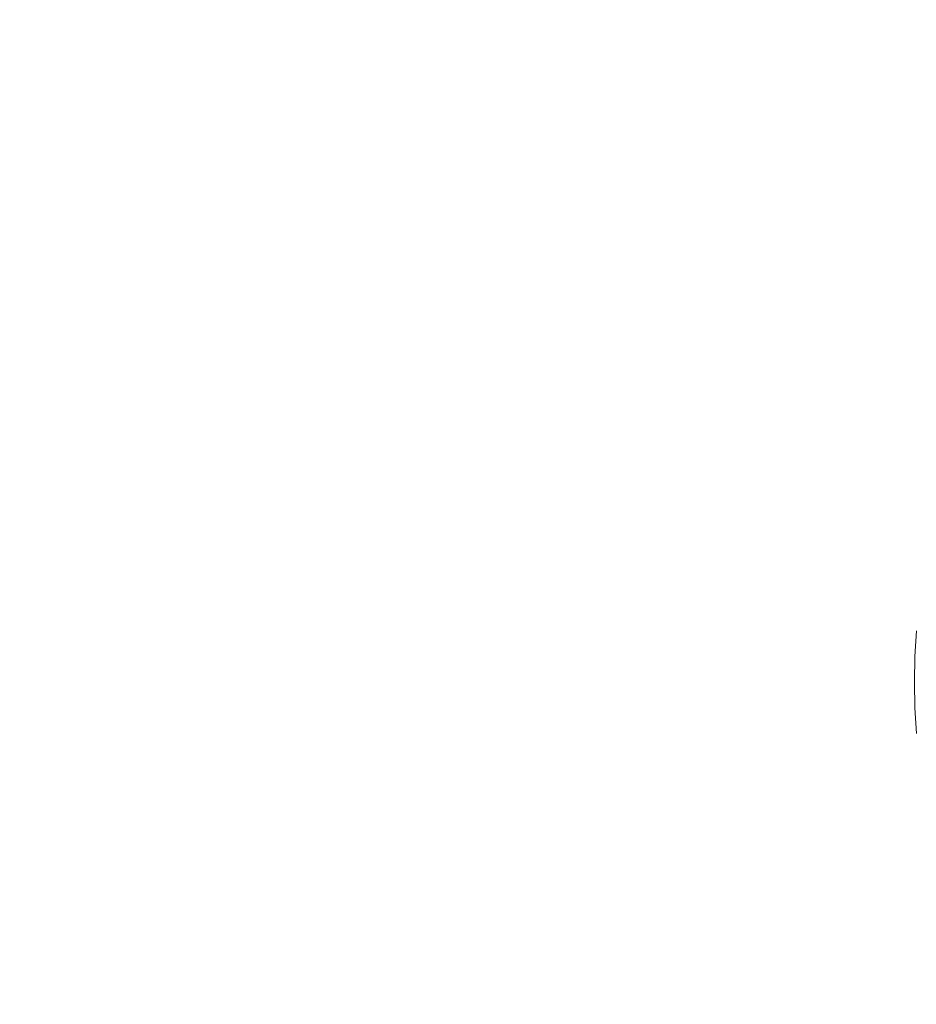
# Model space of a CAD drawing. Extents: x 33 to 670, y 557 to 929.
# Drawn here: x 280 to 318, y 727 to 768 of the extents above; entities that cross this region are included whole.
import ezdxf

# ---------------------------------------------------------------- set-up
doc = ezdxf.new("R2010")
doc.units = 0
doc.header["$LTSCALE"] = 500
doc.header["$MEASUREMENT"] = 0
doc.layers.add('NOVOTERM_CERAMIKA', color=7, linetype='Continuous')

msp = doc.modelspace()

# ---------------------------------------------------------------- linework, layer by layer
at = {"layer": 'NOVOTERM_CERAMIKA', "lineweight": 0}
for points, invisible_edges in [([(319.94, 765.545, 597.526), (305.522, 780.188, 597.526), (305.618, 786.362, 597.526), (317.956, 775.285, 597.526)], 15), ([(310.374, 767.021, 597.526), (296.049, 773.823, 597.526), (290.506, 782.526, 597.526), (299.564, 779.672, 597.526)], 15), ([(297.551, 766.941, 597.526), (283.89, 774.709, 597.526), (283.755, 780.06, 597.526), (296.049, 773.823, 597.526)], 15), ([(319.94, 765.545, 597.526), (310.374, 767.021, 597.526), (299.564, 779.672, 597.526), (305.522, 780.188, 597.526)], 15), ([(345.253, 740.275, 597.526), (319.94, 765.545, 597.526), (317.956, 775.285, 597.526), (327.42, 770.39, 597.526)], 15), ([(275.976, 774.461, 615.827), (274.932, 771.611, 615.83), (284.643, 767.53, 614.229), (285.554, 770.017, 614.227)], 15), ([(297.551, 766.941, 597.526), (292.038, 763.835, 597.526), (280.264, 771.367, 597.526), (283.89, 774.709, 597.526)], 15), ([(286.543, 772.438, 614.225), (294.712, 768.05, 613.42), (295.643, 770.089, 613.42), (287.608, 774.788, 614.224)], 15), ([(296.639, 772.064, 613.419), (303.322, 767.645, 613.141), (304.253, 769.298, 613.141), (297.697, 773.97, 613.419)], 15), ([(314.852, 757.149, 597.526), (297.551, 766.941, 597.526), (296.049, 773.823, 597.526), (310.374, 767.021, 597.526)], 15), ([(307.359, 773.882, 613.141), (306.274, 772.42, 613.141), (311.428, 768.087, 613.122), (312.394, 769.369, 613.122)], 15), ([(318.19, 767.975, 613.097), (319.173, 768.967, 613.097), (315.537, 772.864, 613.122), (314.451, 771.76, 613.122)], 15), ([(286.543, 772.438, 614.225), (285.554, 770.017, 614.227), (293.848, 765.952, 613.42), (294.712, 768.05, 613.42)], 15), ([(306.274, 772.42, 613.141), (305.237, 770.891, 613.141), (310.507, 766.751, 613.122), (311.428, 768.087, 613.122)], 15), ([(295.643, 770.089, 613.42), (302.447, 765.935, 613.141), (303.322, 767.645, 613.141), (296.639, 772.064, 613.419)], 15), ([(274.932, 771.611, 615.83), (273.979, 768.69, 615.834), (283.812, 764.983, 614.23), (284.643, 767.53, 614.229)], 15), ([(318.19, 767.975, 613.097), (314.451, 771.76, 613.122), (313.402, 770.594, 613.122), (317.243, 766.932, 613.097)], 15), ([(292.038, 763.835, 597.526), (282.722, 763.141, 597.526), (274.323, 769.553, 597.526), (280.264, 771.367, 597.526)], 15), ([(304.253, 769.298, 613.141), (309.632, 765.361, 613.122), (310.507, 766.751, 613.122), (305.237, 770.891, 613.141)], 15), ([(317.243, 766.932, 613.097), (313.402, 770.594, 613.122), (312.394, 769.369, 613.122), (316.332, 765.839, 613.097)], 15), ([(285.554, 770.017, 614.227), (284.643, 767.53, 614.229), (293.052, 763.799, 613.421), (293.848, 765.952, 613.42)], 15), ([(294.712, 768.05, 613.42), (301.629, 764.172, 613.141), (302.447, 765.935, 613.141), (295.643, 770.089, 613.42)], 15), ([(282.722, 763.141, 597.526), (272.816, 763.497, 597.526), (267.511, 768.783, 597.526), (274.323, 769.553, 597.526)], 15), ([(316.332, 765.839, 613.097), (312.394, 769.369, 613.122), (311.428, 768.087, 613.122), (315.46, 764.698, 613.097)], 15), ([(303.322, 767.645, 613.141), (308.805, 763.921, 613.122), (309.632, 765.361, 613.122), (304.253, 769.298, 613.141)], 15), ([(321.019, 765.113, 613.067), (321.923, 766.02, 613.067), (319.173, 768.967, 613.097), (318.19, 767.975, 613.097)], 15), ([(273.979, 768.69, 615.834), (273.121, 765.704, 615.836), (283.064, 762.382, 614.231), (283.812, 764.983, 614.23)], 15), ([(315.46, 764.698, 613.097), (311.428, 768.087, 613.122), (310.507, 766.751, 613.122), (314.629, 763.512, 613.097)], 15), ([(294.712, 768.05, 613.42), (293.848, 765.952, 613.42), (300.869, 762.36, 613.141), (301.629, 764.172, 613.141)], 15), ([(321.019, 765.113, 613.067), (318.19, 767.975, 613.097), (317.243, 766.932, 613.097), (320.147, 764.162, 613.067)], 15), ([(284.643, 767.53, 614.229), (283.812, 764.983, 614.23), (292.326, 761.596, 613.421), (293.052, 763.799, 613.421)], 15), ([(302.447, 765.935, 613.141), (308.028, 762.435, 613.122), (308.805, 763.921, 613.122), (303.322, 767.645, 613.141)], 15), ([(314.852, 757.149, 597.526), (305.446, 754.75, 597.526), (292.038, 763.835, 597.526), (297.551, 766.941, 597.526)], 15), ([(345.253, 740.275, 597.526), (314.852, 757.149, 597.526), (310.374, 767.021, 597.526), (319.94, 765.545, 597.526)], 15), ([(320.147, 764.162, 613.067), (317.243, 766.932, 613.097), (316.332, 765.839, 613.097), (319.311, 763.169, 613.067)], 15), ([(313.84, 762.281, 613.097), (314.629, 763.512, 613.097), (310.507, 766.751, 613.122), (309.632, 765.361, 613.122)], 15), ([(272.36, 762.66, 615.839), (282.401, 759.73, 614.232), (283.064, 762.382, 614.231), (273.121, 765.704, 615.836)], 15), ([(293.848, 765.952, 613.42), (293.052, 763.799, 613.421), (300.17, 760.503, 613.141), (300.869, 762.36, 613.141)], 15), ([(301.629, 764.172, 613.141), (307.301, 760.905, 613.122), (308.028, 762.435, 613.122), (302.447, 765.935, 613.141)], 15), ([(319.311, 763.169, 613.067), (316.332, 765.839, 613.097), (315.46, 764.698, 613.097), (318.51, 762.135, 613.067)], 15), ([(313.095, 761.008, 613.097), (313.84, 762.281, 613.097), (309.632, 765.361, 613.122), (308.805, 763.921, 613.122)], 15), ([(283.812, 764.983, 614.23), (283.064, 762.382, 614.231), (291.673, 759.346, 613.422), (292.326, 761.596, 613.421)], 15), ([(318.51, 762.135, 613.067), (315.46, 764.698, 613.097), (314.629, 763.512, 613.097), (317.747, 761.062, 613.067)], 15), ([(301.629, 764.172, 613.141), (300.869, 762.36, 613.141), (306.627, 759.334, 613.122), (307.301, 760.905, 613.122)], 15), ([(312.394, 759.697, 613.097), (313.095, 761.008, 613.097), (308.805, 763.921, 613.122), (308.028, 762.435, 613.122)], 15), ([(290.136, 756.192, 597.526), (276.899, 757.846, 597.526), (272.816, 763.497, 597.526), (282.722, 763.141, 597.526)], 15), ([(305.446, 754.75, 597.526), (290.136, 756.192, 597.526), (282.722, 763.141, 597.526), (292.038, 763.835, 597.526)], 15), ([(293.052, 763.799, 613.421), (292.326, 761.596, 613.421), (299.532, 758.603, 613.141), (300.17, 760.503, 613.141)], 15), ([(317.023, 759.951, 613.067), (317.747, 761.062, 613.067), (314.629, 763.512, 613.097), (313.84, 762.281, 613.097)], 15), ([(271.697, 759.565, 615.841), (281.823, 757.035, 614.233), (282.401, 759.73, 614.232), (272.36, 762.66, 615.839)], 15), ([(282.401, 759.73, 614.232), (291.093, 757.054, 613.422), (291.673, 759.346, 613.422), (283.064, 762.382, 614.231)], 15), ([(300.869, 762.36, 613.141), (300.17, 760.503, 613.141), (306.007, 757.725, 613.122), (306.627, 759.334, 613.122)], 15), ([(311.74, 758.349, 613.097), (312.394, 759.697, 613.097), (308.028, 762.435, 613.122), (307.301, 760.905, 613.122)], 15), ([(316.339, 758.805, 613.067), (317.023, 759.951, 613.067), (313.84, 762.281, 613.097), (313.095, 761.008, 613.097)], 15), ([(320.716, 760.281, 613.03), (318.51, 762.135, 613.067), (317.747, 761.062, 613.067), (320.002, 759.29, 613.03)], 15), ([(292.326, 761.596, 613.421), (291.673, 759.346, 613.422), (298.958, 756.665, 613.141), (299.532, 758.603, 613.141)], 15), ([(315.696, 757.626, 613.067), (316.339, 758.805, 613.067), (313.095, 761.008, 613.097), (312.394, 759.697, 613.097)], 15), ([(319.325, 758.266, 613.03), (320.002, 759.29, 613.03), (317.747, 761.062, 613.067), (317.023, 759.951, 613.067)], 15), ([(311.74, 758.349, 613.097), (307.301, 760.905, 613.122), (306.627, 759.334, 613.122), (311.132, 756.966, 613.097)], 15), ([(300.17, 760.503, 613.141), (299.532, 758.603, 613.141), (305.441, 756.082, 613.122), (306.007, 757.725, 613.122)], 15), ([(281.823, 757.035, 614.233), (290.589, 754.726, 613.422), (291.093, 757.054, 613.422), (282.401, 759.73, 614.232)], 15), ([(315.096, 756.415, 613.067), (315.696, 757.626, 613.067), (312.394, 759.697, 613.097), (311.74, 758.349, 613.097)], 15), ([(318.686, 757.211, 613.03), (319.325, 758.266, 613.03), (317.023, 759.951, 613.067), (316.339, 758.805, 613.067)], 15), ([(271.134, 756.426, 615.843), (281.333, 754.302, 614.234), (281.823, 757.035, 614.233), (271.697, 759.565, 615.841)], 15), ([(291.093, 757.054, 613.422), (298.449, 754.692, 613.141), (298.958, 756.665, 613.141), (291.673, 759.346, 613.422)], 15), ([(311.132, 756.966, 613.097), (306.627, 759.334, 613.122), (306.007, 757.725, 613.122), (310.574, 755.553, 613.097)], 15), ([(299.532, 758.603, 613.141), (298.958, 756.665, 613.141), (304.932, 754.407, 613.122), (305.441, 756.082, 613.122)], 15), ([(318.086, 756.127, 613.03), (318.686, 757.211, 613.03), (316.339, 758.805, 613.067), (315.696, 757.626, 613.067)], 15), ([(315.096, 756.415, 613.067), (311.74, 758.349, 613.097), (311.132, 756.966, 613.097), (314.54, 755.176, 613.067)], 15), ([(293.244, 749.639, 597.526), (278.328, 752.366, 597.526), (276.899, 757.846, 597.526), (290.136, 756.192, 597.526)], 15), ([(310.574, 755.553, 613.097), (306.007, 757.725, 613.122), (305.441, 756.082, 613.122), (310.065, 754.11, 613.097)], 15), ([(317.526, 755.016, 613.03), (318.086, 756.127, 613.03), (315.696, 757.626, 613.067), (315.096, 756.415, 613.067)], 15), ([(319.713, 755.107, 612.988), (320.285, 756.126, 612.988), (318.686, 757.211, 613.03), (318.086, 756.127, 613.03)], 15), ([(281.333, 754.302, 614.234), (290.16, 752.366, 613.422), (290.589, 754.726, 613.422), (281.823, 757.035, 614.233)], 15), ([(290.589, 754.726, 613.422), (298.007, 752.689, 613.141), (298.449, 754.692, 613.141), (291.093, 757.054, 613.422)], 15), ([(345.253, 740.275, 597.526), (312.126, 746.2, 597.526), (305.446, 754.75, 597.526), (314.852, 757.149, 597.526)], 15), ([(314.54, 755.176, 613.067), (311.132, 756.966, 613.097), (310.574, 755.553, 613.097), (314.028, 753.909, 613.067)], 15), ([(270.671, 753.25, 615.844), (280.929, 751.538, 614.234), (281.333, 754.302, 614.234), (271.134, 756.426, 615.843)], 15), ([(298.449, 754.692, 613.141), (304.481, 752.703, 613.122), (304.932, 754.407, 613.122), (298.958, 756.665, 613.141)], 15), ([(317.526, 755.016, 613.03), (315.096, 756.415, 613.067), (314.54, 755.176, 613.067), (317.006, 753.88, 613.03)], 15), ([(312.126, 746.2, 597.526), (293.244, 749.639, 597.526), (290.136, 756.192, 597.526), (305.446, 754.75, 597.526)], 15), ([(310.065, 754.11, 613.097), (305.441, 756.082, 613.122), (304.932, 754.407, 613.122), (309.607, 752.641, 613.097)], 15), ([(319.18, 754.064, 612.988), (319.713, 755.107, 612.988), (318.086, 756.127, 613.03), (317.526, 755.016, 613.03)], 15), ([(314.028, 753.909, 613.067), (310.574, 755.553, 613.097), (310.065, 754.11, 613.097), (313.562, 752.618, 613.067)], 15), ([(317.006, 753.88, 613.03), (314.54, 755.176, 613.067), (314.028, 753.909, 613.067), (316.528, 752.72, 613.03)], 15), ([(290.16, 752.366, 613.422), (297.63, 750.659, 613.141), (298.007, 752.689, 613.141), (290.589, 754.726, 613.422)], 15), ([(298.007, 752.689, 613.141), (304.089, 750.974, 613.122), (304.481, 752.703, 613.122), (298.449, 754.692, 613.141)], 15), ([(319.18, 754.064, 612.988), (317.526, 755.016, 613.03), (317.006, 753.88, 613.03), (318.685, 752.997, 612.988)], 15), ([(280.929, 751.538, 614.234), (289.808, 749.98, 613.422), (290.16, 752.366, 613.422), (281.333, 754.302, 614.234)], 15), ([(309.201, 751.147, 613.097), (309.607, 752.641, 613.097), (304.932, 754.407, 613.122), (304.481, 752.703, 613.122)], 15), ([(313.562, 752.618, 613.067), (310.065, 754.11, 613.097), (309.607, 752.641, 613.097), (313.143, 751.304, 613.067)], 15), ([(316.528, 752.72, 613.03), (314.028, 753.909, 613.067), (313.562, 752.618, 613.067), (316.093, 751.539, 613.03)], 15), ([(318.685, 752.997, 612.988), (317.006, 753.88, 613.03), (316.528, 752.72, 613.03), (318.231, 751.91, 612.988)], 15), ([(270.671, 753.25, 615.844), (270.309, 750.045, 615.845), (280.614, 748.749, 614.234), (280.929, 751.538, 614.234)], 15), ([(318.685, 752.997, 612.988), (318.231, 751.91, 612.988), (319.294, 751.404, 612.939), (319.734, 752.447, 612.939)], 15), ([(297.63, 750.659, 613.141), (303.755, 749.224, 613.122), (304.089, 750.974, 613.122), (298.007, 752.689, 613.141)], 15), ([(308.848, 749.633, 613.097), (309.201, 751.147, 613.097), (304.481, 752.703, 613.122), (304.089, 750.974, 613.122)], 15), ([(312.771, 749.97, 613.067), (313.143, 751.304, 613.067), (309.607, 752.641, 613.097), (309.201, 751.147, 613.097)], 15), ([(316.093, 751.539, 613.03), (313.562, 752.618, 613.067), (313.143, 751.304, 613.067), (315.702, 750.337, 613.03)], 15), ([(318.231, 751.91, 612.988), (316.528, 752.72, 613.03), (316.093, 751.539, 613.03), (317.817, 750.803, 612.988)], 15), ([(293.244, 749.639, 597.526), (288.727, 744.411, 597.526), (275.673, 747.592, 597.526), (278.328, 752.366, 597.526)], 15), ([(289.808, 749.98, 613.422), (297.321, 748.609, 613.141), (297.63, 750.659, 613.141), (290.16, 752.366, 613.422)], 15), ([(318.231, 751.91, 612.988), (317.817, 750.803, 612.988), (318.894, 750.344, 612.939), (319.294, 751.404, 612.939)], 15), ([(280.929, 751.538, 614.234), (280.614, 748.749, 614.234), (289.533, 747.573, 613.422), (289.808, 749.98, 613.422)], 15), ([(317.817, 750.803, 612.988), (316.093, 751.539, 613.03), (315.702, 750.337, 613.03), (317.445, 749.679, 612.988)], 15), ([(308.547, 748.101, 613.097), (308.848, 749.633, 613.097), (304.089, 750.974, 613.122), (303.755, 749.224, 613.122)], 15), ([(312.448, 748.618, 613.067), (312.771, 749.97, 613.067), (309.201, 751.147, 613.097), (308.848, 749.633, 613.097)], 15), ([(315.355, 749.119, 613.03), (315.702, 750.337, 613.03), (313.143, 751.304, 613.067), (312.771, 749.97, 613.067)], 15), ([(297.321, 748.609, 613.141), (303.481, 747.456, 613.122), (303.755, 749.224, 613.122), (297.63, 750.659, 613.141)], 15), ([(317.817, 750.803, 612.988), (317.445, 749.679, 612.988), (318.534, 749.268, 612.939), (318.894, 750.344, 612.939)], 15), ([(317.115, 748.538, 612.988), (317.445, 749.679, 612.988), (315.702, 750.337, 613.03), (315.355, 749.119, 613.03)], 15), ([(270.309, 750.045, 615.845), (270.049, 746.818, 615.845), (280.388, 745.942, 614.235), (280.614, 748.749, 614.234)], 15), ([(312.126, 746.2, 597.526), (303.716, 740.275, 597.526), (288.727, 744.411, 597.526), (293.244, 749.639, 597.526)], 15), ([(289.808, 749.98, 613.422), (289.533, 747.573, 613.422), (297.079, 746.54, 613.141), (297.321, 748.609, 613.141)], 15), ([(315.053, 747.884, 613.03), (315.355, 749.119, 613.03), (312.771, 749.97, 613.067), (312.448, 748.618, 613.067)], 15), ([(317.115, 748.538, 612.988), (318.215, 748.176, 612.939), (318.534, 749.268, 612.939), (317.445, 749.679, 612.988)], 15), ([(308.301, 746.554, 613.097), (308.547, 748.101, 613.097), (303.755, 749.224, 613.122), (303.481, 747.456, 613.122)], 15), ([(312.173, 747.251, 613.067), (312.448, 748.618, 613.067), (308.848, 749.633, 613.097), (308.547, 748.101, 613.097)], 15), ([(318.215, 748.176, 612.939), (318.817, 747.978, 612.882), (319.13, 749.043, 612.882), (318.534, 749.268, 612.939)], 15), ([(316.829, 747.384, 612.988), (317.115, 748.538, 612.988), (315.355, 749.119, 613.03), (315.053, 747.884, 613.03)], 15), ([(280.614, 748.749, 614.234), (280.388, 745.942, 614.235), (289.335, 745.151, 613.422), (289.533, 747.573, 613.422)], 15), ([(297.321, 748.609, 613.141), (297.079, 746.54, 613.141), (303.267, 745.673, 613.122), (303.481, 747.456, 613.122)], 15), ([(314.797, 746.636, 613.03), (315.053, 747.884, 613.03), (312.448, 748.618, 613.067), (312.173, 747.251, 613.067)], 15), ([(316.829, 747.384, 612.988), (317.938, 747.071, 612.939), (318.215, 748.176, 612.939), (317.115, 748.538, 612.988)], 15), ([(311.947, 745.871, 613.067), (312.173, 747.251, 613.067), (308.547, 748.101, 613.097), (308.301, 746.554, 613.097)], 15), ([(317.938, 747.071, 612.939), (318.545, 746.901, 612.882), (318.817, 747.978, 612.882), (318.215, 748.176, 612.939)], 15), ([(288.727, 744.411, 597.526), (279.989, 740.275, 597.526), (270.431, 743.552, 597.526), (275.673, 747.592, 597.526)], 15), ([(289.533, 747.573, 613.422), (289.335, 745.151, 613.422), (296.906, 744.459, 613.141), (297.079, 746.54, 613.141)], 15), ([(316.585, 746.217, 612.988), (316.829, 747.384, 612.988), (315.053, 747.884, 613.03), (314.797, 746.636, 613.03)], 15), ([(308.301, 746.554, 613.097), (303.481, 747.456, 613.122), (303.267, 745.673, 613.122), (308.108, 744.994, 613.097)], 15), ([(314.587, 745.377, 613.03), (314.797, 746.636, 613.03), (312.173, 747.251, 613.067), (311.947, 745.871, 613.067)], 15), ([(316.585, 746.217, 612.988), (317.702, 745.956, 612.939), (317.938, 747.071, 612.939), (316.829, 747.384, 612.988)], 15), ([(270.049, 746.818, 615.845), (269.893, 743.577, 615.846), (280.251, 743.122, 614.235), (280.388, 745.942, 614.235)], 15), ([(317.702, 745.956, 612.939), (318.314, 745.813, 612.882), (318.545, 746.901, 612.882), (317.938, 747.071, 612.939)], 15), ([(318.314, 745.813, 612.882), (318.585, 745.749, 612.819), (318.814, 746.825, 612.819), (318.545, 746.901, 612.882)], 15), ([(297.079, 746.54, 613.141), (296.906, 744.459, 613.141), (303.113, 743.88, 613.122), (303.267, 745.673, 613.122)], 15), ([(311.947, 745.871, 613.067), (308.301, 746.554, 613.097), (308.108, 744.994, 613.097), (311.771, 744.481, 613.067)], 15), ([(316.385, 745.041, 612.988), (316.585, 746.217, 612.988), (314.797, 746.636, 613.03), (314.587, 745.377, 613.03)], 15), ([(280.388, 745.942, 614.235), (280.251, 743.122, 614.235), (289.216, 742.718, 613.422), (289.335, 745.151, 613.422)], 15), ([(345.253, 740.275, 597.526), (312.126, 734.349, 597.526), (303.716, 740.275, 597.526), (312.126, 746.2, 597.526)], 15), ([(314.587, 745.377, 613.03), (311.947, 745.871, 613.067), (311.771, 744.481, 613.067), (314.422, 744.109, 613.03)], 15), ([(316.385, 745.041, 612.988), (317.509, 744.831, 612.939), (317.702, 745.956, 612.939), (316.585, 746.217, 612.988)], 15), ([(317.509, 744.831, 612.939), (318.124, 744.716, 612.882), (318.314, 745.813, 612.882), (317.702, 745.956, 612.939)], 15), ([(308.108, 744.994, 613.097), (303.267, 745.673, 613.122), (303.113, 743.88, 613.122), (307.97, 743.426, 613.097)], 15), ([(318.124, 744.716, 612.882), (318.397, 744.665, 612.819), (318.585, 745.749, 612.819), (318.314, 745.813, 612.882)], 15), ([(289.335, 745.151, 613.422), (289.216, 742.718, 613.422), (296.801, 742.369, 613.141), (296.906, 744.459, 613.141)], 15), ([(316.385, 745.041, 612.988), (314.587, 745.377, 613.03), (314.422, 744.109, 613.03), (316.229, 743.856, 612.988)], 15), ([(316.385, 745.041, 612.988), (316.229, 743.856, 612.988), (317.358, 743.698, 612.939), (317.509, 744.831, 612.939)], 15), ([(311.771, 744.481, 613.067), (308.108, 744.994, 613.097), (307.97, 743.426, 613.097), (311.645, 743.083, 613.067)], 15), ([(317.509, 744.831, 612.939), (317.358, 743.698, 612.939), (317.976, 743.612, 612.882), (318.124, 744.716, 612.882)], 15), ([(318.124, 744.716, 612.882), (317.976, 743.612, 612.882), (318.25, 743.573, 612.819), (318.397, 744.665, 612.819)], 15), ([(318.397, 744.665, 612.819), (318.25, 743.573, 612.819), (318.348, 743.56, 612.748), (318.494, 744.647, 612.748)], 15), ([(303.716, 740.275, 597.526), (288.727, 736.139, 597.526), (279.989, 740.275, 597.526), (288.727, 744.411, 597.526)], 15), ([(296.906, 744.459, 613.141), (296.801, 742.369, 613.141), (303.021, 742.079, 613.122), (303.113, 743.88, 613.122)], 15), ([(314.422, 744.109, 613.03), (311.771, 744.481, 613.067), (311.645, 743.083, 613.067), (314.305, 742.835, 613.03)], 15), ([(307.97, 743.426, 613.097), (303.113, 743.88, 613.122), (303.021, 742.079, 613.122), (307.887, 741.852, 613.097)], 15), ([(316.229, 743.856, 612.988), (314.422, 744.109, 613.03), (314.305, 742.835, 613.03), (316.117, 742.666, 612.988)], 15), ([(316.229, 743.856, 612.988), (316.117, 742.666, 612.988), (317.249, 742.56, 612.939), (317.358, 743.698, 612.939)], 15), ([(269.893, 743.577, 615.846), (269.84, 740.328, 615.846), (280.205, 740.296, 614.235), (280.251, 743.122, 614.235)], 15), ([(311.645, 743.083, 613.067), (307.97, 743.426, 613.097), (307.887, 741.852, 613.097), (311.569, 741.68, 613.067)], 15), ([(317.358, 743.698, 612.939), (317.249, 742.56, 612.939), (317.87, 742.502, 612.882), (317.976, 743.612, 612.882)], 15), ([(317.976, 743.612, 612.882), (317.87, 742.502, 612.882), (318.145, 742.477, 612.819), (318.25, 743.573, 612.819)], 15), ([(318.25, 743.573, 612.819), (318.145, 742.477, 612.819), (318.243, 742.468, 612.748), (318.348, 743.56, 612.748)], 15), ([(318.436, 743.548, 612.67), (318.348, 743.56, 612.748), (318.243, 742.468, 612.748), (318.332, 742.46, 612.67)], 15), ([(280.251, 743.122, 614.235), (280.205, 740.296, 614.235), (289.176, 740.28, 613.422), (289.216, 742.718, 613.422)], 15), ([(314.305, 742.835, 613.03), (311.645, 743.083, 613.067), (311.569, 741.68, 613.067), (314.234, 741.556, 613.03)], 15), ([(289.216, 742.718, 613.422), (289.176, 740.28, 613.422), (296.766, 740.275, 613.141), (296.801, 742.369, 613.141)], 15), ([(316.117, 742.666, 612.988), (314.305, 742.835, 613.03), (314.234, 741.556, 613.03), (316.05, 741.471, 612.988)], 15), ([(316.117, 742.666, 612.988), (316.05, 741.471, 612.988), (317.184, 741.418, 612.939), (317.249, 742.56, 612.939)], 15), ([(317.249, 742.56, 612.939), (317.184, 741.418, 612.939), (317.806, 741.389, 612.882), (317.87, 742.502, 612.882)], 15), ([(296.801, 742.369, 613.141), (296.766, 740.275, 613.141), (302.989, 740.275, 613.122), (303.021, 742.079, 613.122)], 15), ([(317.87, 742.502, 612.882), (317.806, 741.389, 612.882), (318.082, 741.377, 612.819), (318.145, 742.477, 612.819)], 15), ([(318.145, 742.477, 612.819), (318.082, 741.377, 612.819), (318.18, 741.372, 612.748), (318.243, 742.468, 612.748)], 15), ([(318.332, 742.46, 612.67), (318.243, 742.468, 612.748), (318.18, 741.372, 612.748), (318.269, 741.368, 612.67)], 15), ([(318.411, 742.452, 612.57), (318.332, 742.46, 612.67), (318.269, 741.368, 612.67), (318.349, 741.364, 612.57)], 13), ([(307.887, 741.852, 613.097), (303.021, 742.079, 613.122), (302.989, 740.275, 613.122), (307.859, 740.275, 613.097)], 15), ([(311.569, 741.68, 613.067), (307.887, 741.852, 613.097), (307.859, 740.275, 613.097), (311.543, 740.275, 613.067)], 15), ([(314.234, 741.556, 613.03), (311.569, 741.68, 613.067), (311.543, 740.275, 613.067), (314.21, 740.275, 613.03)], 15), ([(316.05, 741.471, 612.988), (314.234, 741.556, 613.03), (314.21, 740.275, 613.03), (316.027, 740.275, 612.988)], 15), ([(316.05, 741.471, 612.988), (316.027, 740.275, 612.988), (317.162, 740.275, 612.939), (317.184, 741.418, 612.939)], 15), ([(317.184, 741.418, 612.939), (317.162, 740.275, 612.939), (317.784, 740.275, 612.882), (317.806, 741.389, 612.882)], 15), ([(317.806, 741.389, 612.882), (317.784, 740.275, 612.882), (318.061, 740.275, 612.819), (318.082, 741.377, 612.819)], 15), ([(318.082, 741.377, 612.819), (318.061, 740.275, 612.819), (318.159, 740.275, 612.748), (318.18, 741.372, 612.748)], 15), ([(318.269, 741.368, 612.67), (318.18, 741.372, 612.748), (318.159, 740.275, 612.748), (318.248, 740.275, 612.67)], 15), ([(318.349, 741.364, 612.57), (318.269, 741.368, 612.67), (318.248, 740.275, 612.67), (318.328, 740.275, 612.57)], 13), ([(269.893, 737.08, 615.846), (280.251, 737.47, 614.235), (280.205, 740.296, 614.235), (269.84, 740.328, 615.846)], 15), ([(288.727, 736.139, 597.526), (275.673, 732.957, 597.526), (270.431, 736.997, 597.526), (279.989, 740.275, 597.526)], 15), ([(280.251, 737.47, 614.235), (289.216, 737.842, 613.422), (289.176, 740.28, 613.422), (280.205, 740.296, 614.235)], 15), ([(312.126, 734.349, 597.526), (293.244, 730.911, 597.526), (288.727, 736.139, 597.526), (303.716, 740.275, 597.526)], 15), ([(289.216, 737.842, 613.422), (296.801, 738.181, 613.141), (296.766, 740.275, 613.141), (289.176, 740.28, 613.422)], 15), ([(296.801, 738.181, 613.141), (303.021, 738.471, 613.122), (302.989, 740.275, 613.122), (296.766, 740.275, 613.141)], 15), ([(307.887, 738.698, 613.097), (307.859, 740.275, 613.097), (302.989, 740.275, 613.122), (303.021, 738.471, 613.122)], 15), ([(345.253, 740.275, 597.526), (314.852, 723.401, 597.526), (305.446, 725.8, 597.526), (312.126, 734.349, 597.526)], 15), ([(311.569, 738.869, 613.067), (311.543, 740.275, 613.067), (307.859, 740.275, 613.097), (307.887, 738.698, 613.097)], 15), ([(345.253, 740.275, 597.526), (319.94, 715.005, 597.526), (310.374, 713.529, 597.526), (314.852, 723.401, 597.526)], 15), ([(314.234, 738.994, 613.03), (314.21, 740.275, 613.03), (311.543, 740.275, 613.067), (311.569, 738.869, 613.067)], 15), ([(316.05, 739.078, 612.988), (316.027, 740.275, 612.988), (314.21, 740.275, 613.03), (314.234, 738.994, 613.03)], 15), ([(316.05, 739.078, 612.988), (317.184, 739.131, 612.939), (317.162, 740.275, 612.939), (316.027, 740.275, 612.988)], 15), ([(317.184, 739.131, 612.939), (317.806, 739.16, 612.882), (317.784, 740.275, 612.882), (317.162, 740.275, 612.939)], 15), ([(317.806, 739.16, 612.882), (318.082, 739.173, 612.819), (318.061, 740.275, 612.819), (317.784, 740.275, 612.882)], 15), ([(345.253, 740.275, 597.526), (327.42, 710.16, 597.526), (317.956, 705.264, 597.526), (319.94, 715.005, 597.526)], 15), ([(318.082, 739.173, 612.819), (318.18, 739.177, 612.748), (318.159, 740.275, 612.748), (318.061, 740.275, 612.819)], 15), ([(318.269, 739.182, 612.67), (318.248, 740.275, 612.67), (318.159, 740.275, 612.748), (318.18, 739.177, 612.748)], 15), ([(318.349, 739.185, 612.57), (318.328, 740.275, 612.57), (318.248, 740.275, 612.67), (318.269, 739.182, 612.67)], 11), ([(317.249, 737.989, 612.939), (317.87, 738.047, 612.882), (317.806, 739.16, 612.882), (317.184, 739.131, 612.939)], 15), ([(317.87, 738.047, 612.882), (318.145, 738.073, 612.819), (318.082, 739.173, 612.819), (317.806, 739.16, 612.882)], 15), ([(318.145, 738.073, 612.819), (318.243, 738.082, 612.748), (318.18, 739.177, 612.748), (318.082, 739.173, 612.819)], 15), ([(318.332, 738.09, 612.67), (318.269, 739.182, 612.67), (318.18, 739.177, 612.748), (318.243, 738.082, 612.748)], 15), ([(318.411, 738.097, 612.57), (318.349, 739.185, 612.57), (318.269, 739.182, 612.67), (318.332, 738.09, 612.67)], 11), ([(311.645, 737.466, 613.067), (311.569, 738.869, 613.067), (307.887, 738.698, 613.097), (307.97, 737.123, 613.097)], 15), ([(314.305, 737.715, 613.03), (314.234, 738.994, 613.03), (311.569, 738.869, 613.067), (311.645, 737.466, 613.067)], 15), ([(316.117, 737.884, 612.988), (316.05, 739.078, 612.988), (314.234, 738.994, 613.03), (314.305, 737.715, 613.03)], 15), ([(316.117, 737.884, 612.988), (317.249, 737.989, 612.939), (317.184, 739.131, 612.939), (316.05, 739.078, 612.988)], 15), ([(296.906, 736.091, 613.141), (303.113, 736.67, 613.122), (303.021, 738.471, 613.122), (296.801, 738.181, 613.141)], 15), ([(307.97, 737.123, 613.097), (307.887, 738.698, 613.097), (303.021, 738.471, 613.122), (303.113, 736.67, 613.122)], 15), ([(289.335, 735.409, 613.422), (296.906, 736.091, 613.141), (296.801, 738.181, 613.141), (289.216, 737.842, 613.422)], 15), ([(316.229, 736.693, 612.988), (317.358, 736.851, 612.939), (317.249, 737.989, 612.939), (316.117, 737.884, 612.988)], 15), ([(317.358, 736.851, 612.939), (317.976, 736.938, 612.882), (317.87, 738.047, 612.882), (317.249, 737.989, 612.939)], 15), ([(317.976, 736.938, 612.882), (318.25, 736.976, 612.819), (318.145, 738.073, 612.819), (317.87, 738.047, 612.882)], 15), ([(318.25, 736.976, 612.819), (318.348, 736.99, 612.748), (318.243, 738.082, 612.748), (318.145, 738.073, 612.819)], 15), ([(318.436, 737.002, 612.67), (318.332, 738.09, 612.67), (318.243, 738.082, 612.748), (318.348, 736.99, 612.748)], 15), ([(280.388, 734.65, 614.235), (289.335, 735.409, 613.422), (289.216, 737.842, 613.422), (280.251, 737.47, 614.235)], 15), ([(314.422, 736.44, 613.03), (314.305, 737.715, 613.03), (311.645, 737.466, 613.067), (311.771, 736.069, 613.067)], 15), ([(316.229, 736.693, 612.988), (316.117, 737.884, 612.988), (314.305, 737.715, 613.03), (314.422, 736.44, 613.03)], 15), ([(270.049, 733.838, 615.845), (280.388, 734.65, 614.235), (280.251, 737.47, 614.235), (269.893, 737.08, 615.846)], 15), ([(308.108, 735.555, 613.097), (307.97, 737.123, 613.097), (303.113, 736.67, 613.122), (303.267, 734.877, 613.122)], 15), ([(311.771, 736.069, 613.067), (311.645, 737.466, 613.067), (307.97, 737.123, 613.097), (308.108, 735.555, 613.097)], 15), ([(297.079, 734.009, 613.141), (303.267, 734.877, 613.122), (303.113, 736.67, 613.122), (296.906, 736.091, 613.141)], 15), ([(316.385, 735.509, 612.988), (316.229, 736.693, 612.988), (314.422, 736.44, 613.03), (314.587, 735.172, 613.03)], 15), ([(316.385, 735.509, 612.988), (317.509, 735.719, 612.939), (317.358, 736.851, 612.939), (316.229, 736.693, 612.988)], 15), ([(317.509, 735.719, 612.939), (318.124, 735.834, 612.882), (317.976, 736.938, 612.882), (317.358, 736.851, 612.939)], 15), ([(318.124, 735.834, 612.882), (318.397, 735.885, 612.819), (318.25, 736.976, 612.819), (317.976, 736.938, 612.882)], 15), ([(318.397, 735.885, 612.819), (318.494, 735.903, 612.748), (318.348, 736.99, 612.748), (318.25, 736.976, 612.819)], 15), ([(314.587, 735.172, 613.03), (314.422, 736.44, 613.03), (311.771, 736.069, 613.067), (311.947, 734.678, 613.067)], 15), ([(293.244, 730.911, 597.526), (278.328, 728.183, 597.526), (275.673, 732.957, 597.526), (288.727, 736.139, 597.526)], 15), ([(289.533, 732.987, 613.422), (297.079, 734.009, 613.141), (296.906, 736.091, 613.141), (289.335, 735.409, 613.422)], 15), ([(311.947, 734.678, 613.067), (311.771, 736.069, 613.067), (308.108, 735.555, 613.097), (308.301, 733.996, 613.097)], 15), ([(317.509, 735.719, 612.939), (317.702, 734.594, 612.939), (318.314, 734.737, 612.882), (318.124, 735.834, 612.882)], 15), ([(318.124, 735.834, 612.882), (318.314, 734.737, 612.882), (318.585, 734.8, 612.819), (318.397, 735.885, 612.819)], 15), ([(280.614, 731.843, 614.234), (289.533, 732.987, 613.422), (289.335, 735.409, 613.422), (280.388, 734.65, 614.235)], 15), ([(308.301, 733.996, 613.097), (308.108, 735.555, 613.097), (303.267, 734.877, 613.122), (303.481, 733.094, 613.122)], 15), ([(316.385, 735.509, 612.988), (314.587, 735.172, 613.03), (314.797, 733.913, 613.03), (316.585, 734.332, 612.988)], 15), ([(316.385, 735.509, 612.988), (316.585, 734.332, 612.988), (317.702, 734.594, 612.939), (317.509, 735.719, 612.939)], 15), ([(314.587, 735.172, 613.03), (311.947, 734.678, 613.067), (312.173, 733.298, 613.067), (314.797, 733.913, 613.03)], 15), ([(270.309, 730.611, 615.845), (280.614, 731.843, 614.234), (280.388, 734.65, 614.235), (270.049, 733.838, 615.845)], 15), ([(297.321, 731.941, 613.141), (303.481, 733.094, 613.122), (303.267, 734.877, 613.122), (297.079, 734.009, 613.141)], 15), ([(311.947, 734.678, 613.067), (308.301, 733.996, 613.097), (308.547, 732.449, 613.097), (312.173, 733.298, 613.067)], 15), ([(316.585, 734.332, 612.988), (316.829, 733.166, 612.988), (317.938, 733.478, 612.939), (317.702, 734.594, 612.939)], 15), ([(317.702, 734.594, 612.939), (317.938, 733.478, 612.939), (318.545, 733.649, 612.882), (318.314, 734.737, 612.882)], 15), ([(318.314, 734.737, 612.882), (318.545, 733.649, 612.882), (318.814, 733.725, 612.819), (318.585, 734.8, 612.819)], 15), ([(312.126, 734.349, 597.526), (305.446, 725.8, 597.526), (290.136, 724.357, 597.526), (293.244, 730.911, 597.526)], 15), ([(316.585, 734.332, 612.988), (314.797, 733.913, 613.03), (315.053, 732.666, 613.03), (316.829, 733.166, 612.988)], 15), ([(289.808, 730.58, 613.422), (297.321, 731.941, 613.141), (297.079, 734.009, 613.141), (289.533, 732.987, 613.422)], 15), ([(308.301, 733.996, 613.097), (303.481, 733.094, 613.122), (303.755, 731.326, 613.122), (308.547, 732.449, 613.097)], 15), ([(314.797, 733.913, 613.03), (312.173, 733.298, 613.067), (312.448, 731.931, 613.067), (315.053, 732.666, 613.03)], 15), ([(312.173, 733.298, 613.067), (308.547, 732.449, 613.097), (308.848, 730.917, 613.097), (312.448, 731.931, 613.067)], 15), ([(316.829, 733.166, 612.988), (317.115, 732.011, 612.988), (318.215, 732.374, 612.939), (317.938, 733.478, 612.939)], 15), ([(317.938, 733.478, 612.939), (318.215, 732.374, 612.939), (318.817, 732.572, 612.882), (318.545, 733.649, 612.882)], 15), ([(280.929, 729.054, 614.234), (289.808, 730.58, 613.422), (289.533, 732.987, 613.422), (280.614, 731.843, 614.234)], 15), ([(297.321, 731.941, 613.141), (297.63, 729.89, 613.141), (303.755, 731.326, 613.122), (303.481, 733.094, 613.122)], 15), ([(316.829, 733.166, 612.988), (315.053, 732.666, 613.03), (315.355, 731.431, 613.03), (317.115, 732.011, 612.988)], 15), ([(308.547, 732.449, 613.097), (303.755, 731.326, 613.122), (304.089, 729.575, 613.122), (308.848, 730.917, 613.097)], 15), ([(315.053, 732.666, 613.03), (312.448, 731.931, 613.067), (312.771, 730.579, 613.067), (315.355, 731.431, 613.03)], 15), ([(318.215, 732.374, 612.939), (318.534, 731.282, 612.939), (319.13, 731.507, 612.882), (318.817, 732.572, 612.882)], 15), ([(317.115, 732.011, 612.988), (317.445, 730.871, 612.988), (318.534, 731.282, 612.939), (318.215, 732.374, 612.939)], 15), ([(270.671, 727.406, 615.844), (280.929, 729.054, 614.234), (280.614, 731.843, 614.234), (270.309, 730.611, 615.845)], 15), ([(289.808, 730.58, 613.422), (290.16, 728.194, 613.422), (297.63, 729.89, 613.141), (297.321, 731.941, 613.141)], 15), ([(312.448, 731.931, 613.067), (308.848, 730.917, 613.097), (309.201, 729.402, 613.097), (312.771, 730.579, 613.067)], 15), ([(317.115, 732.011, 612.988), (315.355, 731.431, 613.03), (315.702, 730.212, 613.03), (317.445, 730.871, 612.988)], 15), ([(297.63, 729.89, 613.141), (298.007, 727.861, 613.141), (304.089, 729.575, 613.122), (303.755, 731.326, 613.122)], 15), ([(315.355, 731.431, 613.03), (312.771, 730.579, 613.067), (313.143, 729.245, 613.067), (315.702, 730.212, 613.03)], 15), ([(317.817, 729.746, 612.988), (318.894, 730.205, 612.939), (318.534, 731.282, 612.939), (317.445, 730.871, 612.988)], 15), ([(293.244, 730.911, 597.526), (290.136, 724.357, 597.526), (276.899, 722.703, 597.526), (278.328, 728.183, 597.526)], 15), ([(308.848, 730.917, 613.097), (304.089, 729.575, 613.122), (304.481, 727.846, 613.122), (309.201, 729.402, 613.097)], 15), ([(317.817, 729.746, 612.988), (317.445, 730.871, 612.988), (315.702, 730.212, 613.03), (316.093, 729.011, 613.03)], 15), ([(280.929, 729.054, 614.234), (281.333, 726.291, 614.234), (290.16, 728.194, 613.422), (289.808, 730.58, 613.422)], 15), ([(312.771, 730.579, 613.067), (309.201, 729.402, 613.097), (309.607, 727.909, 613.097), (313.143, 729.245, 613.067)], 15), ([(316.093, 729.011, 613.03), (315.702, 730.212, 613.03), (313.143, 729.245, 613.067), (313.562, 727.932, 613.067)], 15), ([(318.231, 728.64, 612.988), (319.294, 729.145, 612.939), (318.894, 730.205, 612.939), (317.817, 729.746, 612.988)], 15), ([(290.16, 728.194, 613.422), (290.589, 725.835, 613.422), (298.007, 727.861, 613.141), (297.63, 729.89, 613.141)], 15), ([(298.007, 727.861, 613.141), (298.449, 725.858, 613.141), (304.481, 727.846, 613.122), (304.089, 729.575, 613.122)], 15), ([(318.231, 728.64, 612.988), (317.817, 729.746, 612.988), (316.093, 729.011, 613.03), (316.528, 727.83, 613.03)], 15), ([(309.201, 729.402, 613.097), (304.481, 727.846, 613.122), (304.932, 726.143, 613.122), (309.607, 727.909, 613.097)], 15), ([(313.562, 727.932, 613.067), (313.143, 729.245, 613.067), (309.607, 727.909, 613.097), (310.065, 726.44, 613.097)], 15), ([(318.685, 727.552, 612.988), (319.734, 728.103, 612.939), (319.294, 729.145, 612.939), (318.231, 728.64, 612.988)], 15), ([(270.671, 727.406, 615.844), (271.134, 724.231, 615.843), (281.333, 726.291, 614.234), (280.929, 729.054, 614.234)], 15), ([(316.528, 727.83, 613.03), (316.093, 729.011, 613.03), (313.562, 727.932, 613.067), (314.028, 726.64, 613.067)], 15), ([(318.685, 727.552, 612.988), (318.231, 728.64, 612.988), (316.528, 727.83, 613.03), (317.006, 726.67, 613.03)], 15), ([(281.333, 726.291, 614.234), (281.823, 723.558, 614.233), (290.589, 725.835, 613.422), (290.16, 728.194, 613.422)], 15), ([(290.589, 725.835, 613.422), (291.093, 723.506, 613.422), (298.449, 725.858, 613.141), (298.007, 727.861, 613.141)], 15), ([(298.449, 725.858, 613.141), (298.958, 723.885, 613.141), (304.932, 726.143, 613.122), (304.481, 727.846, 613.122)], 15), ([(310.065, 726.44, 613.097), (309.607, 727.909, 613.097), (304.932, 726.143, 613.122), (305.441, 724.468, 613.122)], 15), ([(314.028, 726.64, 613.067), (313.562, 727.932, 613.067), (310.065, 726.44, 613.097), (310.574, 724.997, 613.097)], 15), ([(317.006, 726.67, 613.03), (316.528, 727.83, 613.03), (314.028, 726.64, 613.067), (314.54, 725.374, 613.067)], 15), ([(319.18, 726.486, 612.988), (318.685, 727.552, 612.988), (317.006, 726.67, 613.03), (317.526, 725.533, 613.03)], 15), ([(314.54, 725.374, 613.067), (314.028, 726.64, 613.067), (310.574, 724.997, 613.097), (311.132, 723.583, 613.097)], 15), ([(317.526, 725.533, 613.03), (317.006, 726.67, 613.03), (314.54, 725.374, 613.067), (315.096, 724.134, 613.067)], 15)]:
    msp.add_3dface(points, dxfattribs=dict(at, invisible_edges=invisible_edges))

doc.saveas('drawing.dxf')
